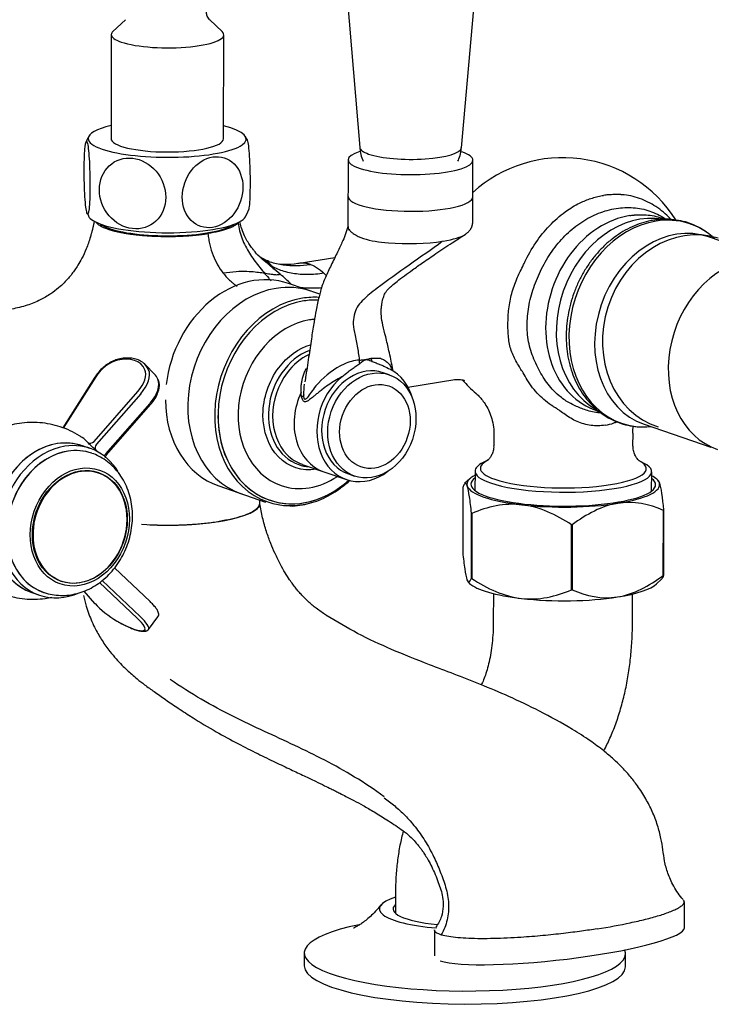
# Model space of a CAD drawing. Units: millimetres. Extents: x 1345 to 1555, y 375 to 683.
# Drawn here: x 1426 to 1471, y 461 to 526 of the extents above; entities that cross this region are included whole.
import ezdxf

# ---------------------------------------------------------------- set-up
doc = ezdxf.new("R2010")
doc.units = ezdxf.units.MM
doc.layers.add('2细线层', color=3, linetype='Continuous')

msp = doc.modelspace()

# ---------------------------------------------------------------- linework, layer by layer
at = {"layer": '2细线层'}
for p, q in [((1446.195, 540.309), (1448.135, 517.151)), ((1454.783, 517.132), (1456.853, 540.279)), ((1432.81, 525.502), (1432.002, 524.745)), ((1439.135, 524.725), (1438.332, 525.487)), ((1431.893, 524.537), (1431.874, 517.732)), ((1439.224, 517.712), (1439.243, 524.516)), ((1447.379, 516.346), (1447.367, 511.992)), ((1455.523, 512.263), (1455.534, 516.323)), ((1468.131, 512.459), (1467.935, 512.526)), ((1475.312, 509.803), (1470.938, 511.308)), ((1446.501, 509.947), (1444.182, 509.579)), ((1445.517, 507.561), (1443.475, 508.264)), ((1434.709, 502.346), (1434.099, 502.971)), ((1430.824, 502.149), (1428.721, 498.829)), ((1430.871, 502.16), (1428.753, 498.816)), ((1450.066, 502.294), (1449.67, 502.431)), ((1451.316, 501.436), (1451.22, 501.421)), ((1451.286, 501.492), (1454.352, 501.978)), ((1430.771, 497.94), (1433.63, 501.21)), ((1433.817, 501.054), (1430.928, 497.75)), ((1431.538, 497.125), (1434.427, 500.429)), ((1431.586, 497.064), (1434.474, 500.366)), ((1463.608, 499.95), (1463.801, 499.884)), ((1466.724, 499.063), (1471.098, 497.557)), ((1456.905, 498.387), (1456.902, 497.659)), ((1466.002, 497.633), (1466.005, 498.484)), ((1430.493, 497.488), (1429.998, 497.658)), ((1430.6, 497.174), (1430.6, 497.174)), ((1444.378, 496.442), (1447.267, 495.447)), ((1456.522, 496.719), (1456.203, 496.558)), ((1466.695, 496.528), (1466.378, 496.691)), ((1447.392, 495.812), (1447.788, 495.675)), ((1455.673, 495.993), (1455.669, 494.729)), ((1467.219, 494.697), (1467.223, 495.96)), ((1438.92, 495.026), (1441.98, 493.973)), ((1454.879, 494.937), (1454.867, 490.684)), ((1455.333, 495.5), (1454.994, 495.183)), ((1467.649, 495.381), (1467.56, 495.465)), ((1441.606, 493.888), (1441.607, 494.101)), ((1455.433, 488.993), (1455.445, 493.246)), ((1455.469, 493.237), (1455.457, 488.985)), ((1467.976, 489.182), (1467.988, 493.435)), ((1468.006, 493.444), (1467.994, 489.191)), ((1461.978, 488.237), (1461.991, 492.49)), ((1462.032, 492.491), (1462.02, 488.238)), ((1434.425, 487.467), (1432.103, 489.666)), ((1433.588, 486.385), (1431.128, 488.715)), ((1431.296, 488.849), (1433.776, 486.501)), ((1455.227, 488.745), (1455.313, 488.663)), ((1467.541, 488.628), (1467.875, 488.941)), ((1426.695, 488.061), (1427.19, 487.89)), ((1427.468, 488.072), (1427.468, 488.072)), ((1430.095, 488.148), (1430.8, 487.355)), ((1430.103, 488.151), (1430.829, 487.334)), ((1456.875, 487.993), (1456.87, 486.173)), ((1465.97, 486.147), (1465.975, 487.967)), ((1434.326, 485.653), (1434.94, 486.472)), ((1450.471, 468.446), (1450.467, 467.098)), ((1469.365, 466.151), (1469.37, 467.852)), ((1453.024, 466.017), (1453.019, 464.316)), ((1444.51, 464.506), (1444.507, 463.656)), ((1465.507, 463.596), (1465.51, 464.447))]:
    msp.add_line(p, q, dxfattribs=at)
for centre, radius, start, end in [((1461.412, 507.738), 8.75, 32.4327, 132.25201), ((1461.412, 507.738), 8.75, 221.45307, 229.5074), ((1428.31, 492.872), 4.614, 330.21096, 351.80856)]:
    msp.add_arc(centre, radius, start, end, dxfattribs=at)
for centre, major_axis, ratio, start_param, end_param in [((1435.568, 524.527), (-3.675, 0.01), 0.234612, 6.0394, 6.283185), ((1435.568, 524.527), (-3.675, 0.01), 0.234612, 0, 0.602677), ((1435.568, 524.527), (-3.675, 0.01), 0.234612, 0.602677, 3.385441), ((1435.549, 517.722), (-5.167, 0.015), 0.234612, 5.503562, 6.283185), ((1435.549, 517.722), (-5.167, 0.015), 0.234612, 0.602677, 3.921083), ((1435.549, 517.722), (-5.167, 0.015), 0.234612, 0, 0.602677), ((1435.549, 517.722), (3.675, -0.01), 0.234612, 3.141673, 6.283185), ((1451.457, 516.334), (4.077, -0.012), 0.234612, 2.519834, 6.283185), ((1451.459, 517.158), (-3.325, 0.009), 0.234612, 0.020304, 0.602677), ((1451.459, 517.158), (-3.325, 0.009), 0.234612, 0.602677, 3.121351), ((1451.457, 516.334), (4.077, -0.012), 0.234612, 0, 0.602677), ((1451.45, 513.937), (4.077, -0.012), 0.234612, 3.141673, 6.283185), ((1435.535, 512.789), (-5.167, 0.015), 0.234612, 0.12329, 0.602677), ((1435.535, 512.789), (-5.167, 0.015), 0.234612, 0.602677, 3.017973), ((1466.466, 505.999), (2.164, 6.288), 0.800827, 0.134409, 2.995811), ((1467.491, 505.646), (-2.241, -6.512), 0.800827, 3.544117, 6.283185), ((1467.491, 505.646), (-2.241, -6.512), 0.800827, 2.793963, 3.544117), ((1435.534, 512.448), (4.725, -0.013), 0.234612, 3.307978, 3.745218), ((1435.534, 512.448), (-4.55, 0.013), 0.234612, 0.299415, 0.602677), ((1435.534, 512.448), (-4.55, 0.013), 0.234612, 0.602677, 2.842142), ((1468.831, 505.185), (2.107, 6.123), 0.800827, 0, 3.141494), ((1469.611, 505.053), (1.962, 6.17), 0.850281, 0, 3.141494), ((1473.642, 503.529), (-2.107, -6.123), 0.800827, 3.544117, 6.283185), ((1441.197, 501.645), (2.278, 6.619), 0.800827, 0, 1.837735), ((1442.661, 501.141), (-2.278, -6.619), 0.800827, 3.544117, 6.283185), ((1442.661, 501.141), (-2.278, -6.619), 0.800827, 3.141502, 3.544117), ((1444.377, 500.551), (-2.26, -6.566), 0.800827, 3.544117, 6.283185), ((1444.377, 500.551), (-2.26, -6.566), 0.800827, 3.356701, 3.544117), ((1444.464, 500.521), (-2.21, -6.42), 0.800827, 3.375354, 3.544117), ((1444.464, 500.521), (-2.21, -6.42), 0.800827, 3.544117, 6.283185), ((1444.838, 500.392), (-1.837, -5.337), 0.800827, 3.544117, 6.283185), ((1444.838, 500.392), (-1.837, -5.337), 0.800827, 3.475591, 3.544117), ((1431.368, 500.508), (-2.504, -2.445), 0.555532, 2.94217, 3.885894), ((1445.444, 500.183), (-1.295, -3.762), 0.800827, 3.73006, 6.283185), ((1431.875, 502.016), (-1.127, -1.1), 0.555532, 3.885894, 5.115728), ((1431.47, 500.404), (2.63, 2.567), 0.555532, 6.083763, 6.361262), ((1448.531, 499.121), (1.139, 3.31), 0.800827, 0, 3.141494), ((1448.531, 499.121), (1.264, 3.674), 0.800827, 5.409993, 6.171991), ((1430.972, 502.056), (-0.148, 0.094), 0.326355, 5.654959, 6.283209), ((1432.866, 501.675), (-1.127, -1.1), 0.555532, 1.712336, 2.94217), ((1432.968, 501.57), (1.252, 1.222), 0.555532, 4.853929, 6.083763), ((1432.08, 499.779), (-2.63, -2.567), 0.555532, 2.94217, 3.141606), ((1448.531, 499.121), (1.264, 3.674), 0.800827, 0.916262, 4.014761), ((1433.578, 500.946), (-1.252, -1.222), 0.555532, 1.712336, 2.94217), ((1434.803, 501.9), (0.159, 0.072), 0.815016, 6.28256, 6.571439), ((1447.044, 499.633), (-1.264, -3.674), 0.800827, 4.575102, 6.283177), ((1441.197, 501.645), (2.278, 6.619), 0.800827, 1.983629, 3.141502), ((1444.464, 500.521), (2.21, 6.42), 0.800827, 1.97332, 4.104155), ((1467.491, 505.646), (-2.241, -6.512), 0.800827, 0, 0.347644), ((1428.346, 492.86), (1.651, 4.799), 0.800827, 0, 3.141494), ((1428.346, 492.86), (-1.651, -4.799), 0.800827, 3.544117, 6.283185), ((1428.842, 492.689), (-1.651, -4.799), 0.800827, 3.544117, 6.283185), ((1429.034, 492.623), (1.566, 4.551), 0.800827, 0, 3.135604), ((1428.346, 492.86), (-1.651, -4.799), 0.800827, 3.141502, 3.544117), ((1428.842, 492.689), (-1.651, -4.799), 0.800827, 2.568554, 3.544117), ((1430.568, 498.148), (-0.264, -0.229), 0.831046, 0.221659, 1.619942), ((1431.098, 497.647), (-0.223, -0.27), 0.563755, 4.794188, 6.107924), ((1429.034, 492.623), (-1.566, -4.551), 0.800827, 3.544117, 6.283185), ((1429.034, 492.623), (-1.566, -4.551), 0.800827, 3.134237, 3.544117), ((1431.708, 497.022), (-0.275, -0.217), 0.542917, 4.911589, 5.471528), ((1429.847, 492.343), (1.214, 3.528), 0.800827, 0, 3.544117), ((1445.444, 500.183), (-1.295, -3.762), 0.800827, 0, 0.217563), ((1461.448, 495.977), (-5.775, 0.016), 0.234612, 5.851886, 6.283185), ((1461.448, 496.173), (-5.425, 0.015), 0.234612, 5.851886, 6.283185), ((1461.448, 495.977), (-5.775, 0.016), 0.234612, 0.602677, 3.572955), ((1461.448, 496.173), (-5.425, 0.015), 0.234612, 0.602677, 3.557149), ((1429.847, 492.343), (1.214, 3.528), 0.800827, 4.946249, 6.283185), ((1444.838, 500.392), (-1.837, -5.337), 0.800827, 0, 0.81152), ((1461.445, 495.126), (-6.3, 0.018), 0.234612, 5.872044, 6.362264), ((1461.448, 495.977), (-5.775, 0.016), 0.234612, 0, 0.602677), ((1461.448, 496.173), (-5.425, 0.015), 0.234612, 0, 0.602677), ((1461.445, 495.126), (-6.3, 0.018), 0.234612, 3.220671, 3.552731), ((1444.464, 500.521), (-2.21, -6.42), 0.800827, 0, 0.962513), ((1461.445, 495.126), (6.037, -0.017), 0.234612, 2.845676, 6.283185), ((1461.445, 495.126), (-6.3, 0.018), 0.234612, 0.079078, 1.126276), ((1461.445, 495.126), (-6.3, 0.018), 0.234612, 2.173474, 3.220671), ((1461.445, 495.126), (6.037, -0.017), 0.234612, 0, 0.295881), ((1435.481, 493.906), (-6.125, 0.017), 0.234612, 1.304234, 3.141673), ((1444.377, 500.551), (-2.26, -6.566), 0.800827, 0, 0.511105), ((1461.445, 495.126), (-6.3, 0.018), 0.234612, 1.126276, 2.173474), ((1461.443, 494.19), (7.262, -0.021), 0.234612, 3.741374, 3.747166), ((1461.443, 494.19), (7.262, -0.021), 0.234612, 5.835769, 5.841561), ((1461.443, 494.19), (7.262, -0.021), 0.234612, 4.788571, 4.794364), ((1429.847, 492.343), (1.214, 3.528), 0.800827, 3.544117, 4.478642), ((1461.431, 489.938), (-7.262, 0.021), 0.234612, 2.694176, 2.699968), ((1461.428, 489.002), (6.3, -0.018), 0.234612, 3.385359, 4.267869), ((1461.431, 489.938), (-7.262, 0.021), 0.234612, 0.599781, 0.605573), ((1461.428, 489.002), (6.3, -0.018), 0.234612, 5.315066, 6.039416), ((1428.842, 492.689), (-1.651, -4.799), 0.800827, 0, 0.63186), ((1461.431, 489.938), (-7.262, 0.021), 0.234612, 1.646979, 1.652771), ((1430.931, 487.471), (0.131, 0.116), 0.655308, 3.141572, 3.442307), ((1431.832, 486.908), (1.26, -0.945), 0.22374, 3.975006, 5.20484), ((1461.428, 489.002), (6.3, -0.018), 0.234612, 4.267869, 5.315066), ((1431.332, 487.757), (2.8, -2.1), 0.22374, 5.20484, 6.148563), ((1432.823, 486.567), (1.26, -0.945), 0.22374, 6.148563, 7.378398), ((1432.926, 486.703), (-1.4, 1.05), 0.22374, 3.146037, 4.236805), ((1434.146, 485.729), (-0.065, 0.162), 0.96583, 2.099864, 3.142823), ((1455.018, 467.369), (5.6, -0.016), 0.234612, 2.519245, 4.371803), ((1455.018, 467.369), (4.707, -0.013), 0.234612, 2.882197, 4.318887), ((1455.01, 464.477), (10.5, -0.03), 0.234612, 2.290989, 6.283185), ((1461.192, 465.233), (8.172, 0.938), 0.143356, 3.433126, 6.266352), ((1455.01, 464.477), (10.5, -0.03), 0.234612, 0, 0.102673), ((1455.007, 463.626), (10.5, -0.03), 0.234612, 3.141673, 6.283185)]:
    msp.add_ellipse(centre, major_axis=major_axis, ratio=ratio, start_param=start_param, end_param=end_param, dxfattribs=at)
for centre, major_axis in [((1448.927, 498.985), (-1.139, -3.31)), ((1449.126, 498.916), (0.911, 2.648)), ((1429.833, 492.348), (-1.281, -3.723)), ((1429.833, 492.348), (-1.224, -3.558))]:
    msp.add_ellipse(centre, major_axis=major_axis, ratio=0.800827, dxfattribs=at)
for points, degree, knots in [([(1438.319, 525.502), (1438.307, 525.512), (1438.272, 525.549), (1438.181, 525.683), (1438.106, 525.912), (1438.107, 526.181), (1438.181, 526.407), (1438.276, 526.547), (1438.317, 526.592), (1438.334, 526.604)], 3, [0, 0, 0, 0, 0.079354, 0.224463, 0.400669, 0.579626, 0.745509, 0.893124, 1, 1, 1, 1]), ([(1430.12, 515.736), (1430.118, 515.123), (1430.137, 514.462), (1430.204, 513.408), (1430.253, 513.018), (1430.35, 512.726), (1430.4, 512.82), (1430.473, 513.463), (1430.495, 514.003), (1430.498, 515.214), (1430.479, 515.881), (1430.412, 516.936), (1430.364, 517.326), (1430.265, 517.622), (1430.216, 517.523), (1430.144, 516.886), (1430.121, 516.349), (1430.12, 515.736)], 3, [0, 0, 0, 0, 0.125, 0.125, 0.25, 0.25, 0.375, 0.375, 0.5, 0.5, 0.625, 0.625, 0.75, 0.75, 0.875, 0.875, 1, 1, 1, 1]), ([(1440.768, 517.674), (1440.773, 517.665), (1440.778, 517.653), (1440.832, 517.492), (1440.879, 517.104), (1440.947, 516.049), (1440.966, 515.388), (1440.964, 514.775)], 3, [0, 0, 0, 0, 0.044335, 0.044335, 0.522168, 0.522168, 1, 1, 1, 1]), ([(1448.143, 517.147), (1448.149, 517.033), (1448.18, 516.772), (1448.27, 516.475), (1448.344, 516.294), (1448.362, 516.253)], 3, [0, 0, 0, 0, 0.368253, 0.853258, 1, 1, 1, 1]), ([(1454.557, 516.251), (1454.581, 516.305), (1454.659, 516.498), (1454.743, 516.792), (1454.77, 517.035), (1454.774, 517.13)], 3, [0, 0, 0, 0, 0.192764, 0.687973, 1, 1, 1, 1]), ([(1435.453, 513.901), (1435.454, 514.514), (1435.216, 515.14), (1434.414, 516.078), (1433.851, 516.386), (1432.726, 516.516), (1432.165, 516.341), (1431.349, 515.579), (1431.112, 515.005), (1431.108, 513.794), (1431.345, 513.162), (1432.147, 512.223), (1432.704, 511.914), (1433.842, 511.783), (1434.401, 511.962), (1435.209, 512.716), (1435.451, 513.288), (1435.453, 513.901)], 3, [0, 0, 0, 0, 0.125, 0.125, 0.25, 0.25, 0.375, 0.375, 0.5, 0.5, 0.625, 0.625, 0.75, 0.75, 0.875, 0.875, 1, 1, 1, 1]), ([(1438.509, 511.931), (1439.028, 512.013), (1439.538, 512.338), (1440.276, 513.301), (1440.496, 513.94), (1440.5, 515.15), (1440.288, 515.717), (1439.547, 516.456), (1439.036, 516.615), (1438.009, 516.452), (1437.493, 516.127), (1436.756, 515.167), (1436.535, 514.532), (1436.53, 513.31), (1436.746, 512.743), (1437.478, 512.012), (1437.989, 511.848), (1438.509, 511.931)], 3, [0, 0, 0, 0, 0.125, 0.125, 0.25, 0.25, 0.375, 0.375, 0.5, 0.5, 0.625, 0.625, 0.75, 0.75, 0.875, 0.875, 1, 1, 1, 1]), ([(1440.964, 514.775), (1440.963, 514.161), (1440.94, 513.625), (1440.887, 513.154), (1440.866, 513.053), (1440.844, 513.004)], 3, [0, 0, 0, 0, 0.676486, 0.676486, 1, 1, 1, 1]), ([(1458.848, 509.497), (1458.898, 509.602), (1459.162, 510.151), (1459.964, 511.515), (1461.252, 512.81), (1462.541, 513.563), (1463.225, 513.819), (1463.71, 513.954), (1463.953, 514), (1464.075, 514.024)], 3, [0, 0, 0, 0, 0.044845, 0.236185, 0.616975, 0.770117, 0.884971, 0.942475, 1, 1, 1, 1]), ([(1468.489, 512.443), (1468.47, 512.464), (1468.17, 512.786), (1467.525, 513.328), (1466.45, 513.862), (1465.664, 514.043), (1465.254, 514.067), (1465.239, 514.068), (1465.223, 514.069), (1465.186, 514.071), (1465.102, 514.074), (1464.927, 514.076), (1464.727, 514.073), (1464.558, 514.067), (1464.483, 514.064), (1464.451, 514.062), (1464.42, 514.06), (1464.295, 514.052), (1464.175, 514.04), (1464.075, 514.024)], 3, [0, 0, 0, 0, 0.017081, 0.262811, 0.50854, 0.75427, 0.76003, 0.761949, 0.763869, 0.769628, 0.784986, 0.815703, 0.877135, 0.907851, 0.91937, 0.923209, 0.927049, 0.938568, 1, 1, 1, 1]), ([(1463.926, 499.794), (1463.924, 499.794), (1463.62, 499.816), (1463.047, 499.922), (1462.351, 500.205), (1461.867, 500.431), (1461.475, 500.687), (1461.109, 500.967), (1460.601, 501.454), (1460.034, 502.235), (1459.496, 503.305), (1459.129, 504.427), (1459.054, 505.646), (1459.175, 506.915), (1459.539, 508.169), (1460.082, 509.387), (1460.779, 510.53), (1461.645, 511.519), (1462.642, 512.322), (1463.745, 512.9), (1464.508, 513.106), (1464.901, 513.166)], 3, [0, 0, 0, 0, 0.000361, 0.05335, 0.099991, 0.136598, 0.160063, 0.183434, 0.219955, 0.284525, 0.34949, 0.413421, 0.475648, 0.53666, 0.600231, 0.665933, 0.731404, 0.797501, 0.864301, 0.931799, 1, 1, 1, 1]), ([(1464.901, 513.166), (1465.282, 513.228), (1466.024, 513.262), (1467.106, 513.043), (1467.796, 512.705), (1468.131, 512.482), (1468.162, 512.46)], 3, [0, 0, 0, 0, 0.325829, 0.648219, 0.967304, 1, 1, 1, 1]), ([(1441.37, 510.211), (1441.368, 510.217), (1441.344, 510.254), (1441.254, 510.377), (1441.109, 510.555), (1440.93, 510.795), (1440.733, 511.104), (1440.538, 511.49), (1440.388, 511.909), (1440.314, 512.191), (1440.287, 512.316)], 3, [0, 0, 0, 0, 0.151483, 0.29236, 0.42201, 0.542021, 0.657134, 0.7743, 0.901753, 1, 1, 1, 1]), ([(1465.79, 512.702), (1464.355, 512.475), (1462.927, 511.552), (1460.891, 508.837), (1460.295, 507.062), (1460.286, 503.677), (1460.872, 502.089), (1462.376, 500.548), (1462.967, 500.177), (1463.61, 499.956)], 3, [0, 0, 0, 0, 0.286738, 0.286738, 0.573475, 0.573475, 0.860213, 0.860213, 1, 1, 1, 1]), ([(1467.357, 512.401), (1467.242, 512.383), (1466.92, 512.321), (1466.393, 512.167), (1465.784, 511.91), (1465.194, 511.58), (1464.63, 511.181), (1464.098, 510.717), (1463.605, 510.193), (1463.156, 509.617), (1462.757, 508.994), (1462.413, 508.332), (1462.126, 507.639), (1461.902, 506.923), (1461.742, 506.192), (1461.648, 505.455), (1461.622, 504.72), (1461.664, 503.995), (1461.774, 503.29), (1461.951, 502.613), (1462.193, 501.971), (1462.496, 501.373), (1462.858, 500.826), (1463.274, 500.336), (1463.739, 499.91), (1464.247, 499.553), (1464.791, 499.269), (1465.365, 499.057), (1465.962, 498.933), (1466.379, 498.879), (1466.595, 498.889), (1466.604, 498.889)], 3, [0, 0, 0, 0, 0.019685, 0.055687, 0.091763, 0.127939, 0.164196, 0.200517, 0.236883, 0.273278, 0.309693, 0.34612, 0.382556, 0.419, 0.455452, 0.491913, 0.528383, 0.564858, 0.601332, 0.637794, 0.67423, 0.710617, 0.746933, 0.783153, 0.819257, 0.855241, 0.891114, 0.926906, 0.962659, 0.998408, 1, 1, 1, 1]), ([(1465.79, 512.702), (1465.88, 512.717), (1465.986, 512.73), (1466.098, 512.741), (1466.126, 512.743), (1466.154, 512.746), (1466.221, 512.751), (1466.372, 512.759), (1466.55, 512.762), (1466.705, 512.757), (1466.779, 512.753), (1466.812, 512.751), (1466.826, 512.75), (1466.84, 512.749), (1467.202, 512.722), (1467.572, 512.649), (1467.919, 512.532), (1467.935, 512.526)], 3, [0, 0, 0, 0, 0.121951, 0.144817, 0.152439, 0.160061, 0.182927, 0.243902, 0.365854, 0.426829, 0.457317, 0.46875, 0.472561, 0.476372, 0.487805, 0.97561, 1, 1, 1, 1]), ([(1470.78, 511.631), (1470.703, 511.69), (1470.456, 511.863), (1470.004, 512.088), (1469.431, 512.297), (1468.833, 512.426), (1468.219, 512.476), (1467.724, 512.453), (1467.437, 512.414), (1467.357, 512.401)], 3, [0, 0, 0, 0, 0.080005, 0.251169, 0.421948, 0.59255, 0.763141, 0.933939, 1, 1, 1, 1]), ([(1431.642, 511.83), (1432.175, 511.647), (1432.963, 511.525), (1433.751, 511.403), (1434.675, 511.361), (1435.599, 511.318), (1436.517, 511.361), (1437.435, 511.405), (1438.21, 511.528)], 2, [0, 0, 0, 0.25, 0.25, 0.5, 0.5, 0.75, 0.75, 1, 1, 1]), ([(1440.194, 512.253), (1440.19, 512.246), (1440.131, 512.169), (1439.993, 512.058), (1439.736, 511.926), (1439.502, 511.833), (1439.23, 511.745), (1438.923, 511.664), (1438.583, 511.591), (1438.337, 511.548), (1438.21, 511.528)], 3, [0, 0, 0, 0, 0.022692, 0.267019, 0.389182, 0.511346, 0.633509, 0.755673, 0.877836, 1, 1, 1, 1]), ([(1440.179, 512.233), (1440.23, 511.871), (1440.401, 511.183), (1440.9, 510.23), (1441.521, 509.389), (1442.016, 508.809), (1442.281, 508.499), (1442.331, 508.441)], 3, [0, 0, 0, 0, 0.240404, 0.476373, 0.711117, 0.945541, 1, 1, 1, 1]), ([(1447.352, 511.97), (1447.31, 511.798), (1447.207, 511.462), (1447, 510.993), (1446.811, 510.585), (1446.627, 510.203), (1446.426, 509.794), (1446.22, 509.376), (1446.024, 508.97), (1445.851, 508.583), (1445.693, 508.183), (1445.571, 507.789), (1445.469, 507.376), (1445.377, 506.964), (1445.269, 506.426), (1445.135, 505.704), (1444.982, 504.721), (1444.813, 503.545), (1444.664, 502.566), (1444.573, 501.978), (1444.552, 501.843)], 3, [0, 0, 0, 0, 0.080699, 0.153861, 0.202519, 0.254139, 0.308856, 0.36304, 0.412951, 0.457192, 0.495923, 0.538655, 0.570728, 0.60543, 0.643791, 0.70316, 0.777599, 0.86656, 0.969319, 1, 1, 1, 1]), ([(1447.358, 511.96), (1447.353, 511.934), (1447.355, 511.908), (1447.371, 511.865), (1447.381, 511.848), (1447.399, 511.822), (1447.406, 511.814), (1447.421, 511.794), (1447.431, 511.789), (1447.438, 511.754)], 3, [0, 0, 0, 0, 0.433145, 0.433145, 0.716572, 0.716572, 0.858286, 0.858286, 1, 1, 1, 1]), ([(1447.45, 511.812), (1447.468, 511.7), (1447.522, 511.686), (1447.628, 511.591), (1447.694, 511.542), (1447.925, 511.397), (1448.138, 511.288), (1448.846, 511.051), (1449.41, 510.97), (1451.203, 510.826), (1452.514, 510.87), (1453.555, 511.022)], 3, [0, 0, 0, 0, 0.056168, 0.056168, 0.11909, 0.11909, 0.244935, 0.244935, 0.496623, 0.496623, 1, 1, 1, 1]), ([(1430.525, 511.303), (1430.447, 511.036), (1430.28, 510.56), (1429.994, 509.945), (1429.735, 509.489), (1429.513, 509.151), (1429.307, 508.87), (1429.074, 508.587), (1428.789, 508.283), (1428.411, 507.936), (1427.896, 507.548), (1427.215, 507.153), (1426.364, 506.805), (1425.726, 506.65), (1425.382, 506.595)], 3, [0, 0, 0, 0, 0.093599, 0.172388, 0.23433, 0.279318, 0.323024, 0.373158, 0.429774, 0.501937, 0.596006, 0.711681, 0.848858, 1, 1, 1, 1]), ([(1438.21, 511.528), (1438.222, 511.404), (1438.254, 511.157), (1438.351, 510.67), (1438.535, 510.086), (1438.834, 509.467), (1439.187, 508.942), (1439.475, 508.619), (1439.658, 508.447), (1439.717, 508.394), (1439.75, 508.365), (1439.776, 508.343), (1439.801, 508.322), (1439.835, 508.294), (1439.894, 508.246), (1439.989, 508.174), (1440.067, 508.119), (1440.111, 508.089)], 3, [0, 0, 0, 0, 0.079141, 0.158281, 0.316562, 0.474843, 0.633124, 0.791405, 0.830976, 0.850761, 0.860653, 0.870546, 0.880438, 0.890331, 0.910116, 0.949686, 1, 1, 1, 1]), ([(1453.555, 511.022), (1452.09, 509.952), (1450.606, 508.961), (1449.098, 507.82), (1448.93, 507.689), (1448.619, 507.432), (1448.516, 507.337), (1448.271, 507.098), (1448.134, 506.964), (1447.931, 506.681), (1447.865, 506.52), (1447.758, 506.15), (1447.717, 505.954), (1447.701, 505.546), (1447.73, 505.332), (1447.841, 504.797), (1447.916, 504.478), (1448.025, 503.876), (1448.063, 503.616), (1448.107, 503.255)], 3, [0, 0, 0, 0, 0.5, 0.5, 0.5625, 0.5625, 0.625, 0.625, 0.6875, 0.6875, 0.75, 0.75, 0.8125, 0.8125, 0.875, 0.875, 0.9375, 0.9375, 1, 1, 1, 1]), ([(1450.32, 502.541), (1450.306, 502.618), (1450.223, 503.06), (1450.06, 503.809), (1449.848, 504.734), (1449.65, 505.494), (1449.535, 506.106), (1449.533, 506.54), (1449.567, 506.845), (1449.621, 507.138), (1449.708, 507.448), (1449.814, 507.674), (1449.933, 507.827), (1450.068, 507.971), (1450.28, 508.172), (1450.614, 508.436), (1451.061, 508.776), (1451.626, 509.185), (1452.313, 509.669), (1453.173, 510.256), (1454.094, 510.869), (1454.743, 511.284), (1455.035, 511.468)], 3, [0, 0, 0, 0, 0.014805, 0.085192, 0.145137, 0.195156, 0.235326, 0.266599, 0.284787, 0.301407, 0.335436, 0.370177, 0.398538, 0.42034, 0.449458, 0.492039, 0.551867, 0.614997, 0.694074, 0.791028, 0.907206, 1, 1, 1, 1]), ([(1443.657, 508.213), (1443.426, 508.443), (1442.842, 508.97), (1442.034, 509.611), (1441.507, 510.08), (1441.332, 510.247)], 3, [0, 0, 0, 0, 0.316974, 0.765066, 1, 1, 1, 1]), ([(1442.193, 509.708), (1442.09, 509.743), (1441.91, 509.819), (1441.7, 509.941), (1441.536, 510.065), (1441.437, 510.143), (1441.36, 510.223), (1441.336, 510.248)], 3, [0, 0, 0, 0, 0.321384, 0.590245, 0.797115, 0.941746, 1, 1, 1, 1]), ([(1442.51, 509.199), (1442.453, 509.3), (1442.292, 509.53), (1442.047, 509.738), (1441.86, 509.851), (1441.818, 509.874)], 3, [0, 0, 0, 0, 0.346937, 0.857685, 1, 1, 1, 1]), ([(1445.797, 508.929), (1445.427, 508.872), (1444.723, 508.816), (1443.755, 508.892), (1442.892, 509.117), (1442.374, 509.388), (1442.137, 509.543)], 3, [0, 0, 0, 0, 0.261051, 0.515942, 0.768807, 1, 1, 1, 1]), ([(1442.139, 509.726), (1442.181, 509.711), (1442.499, 509.602), (1443.403, 509.397), (1444.305, 509.413), (1444.907, 509.508)], 3, [0, 0, 0, 0, 0.047921, 0.365281, 1, 1, 1, 1]), ([(1444.081, 509.559), (1443.774, 509.515), (1443.373, 509.487), (1442.999, 509.511), (1442.894, 509.523)], 3, [0, 0, 0, 0, 0.70707, 1, 1, 1, 1]), ([(1444.907, 509.508), (1444.865, 509.523), (1444.815, 509.538), (1444.763, 509.551), (1444.75, 509.554), (1444.737, 509.557), (1444.706, 509.564), (1444.661, 509.573), (1444.621, 509.579), (1444.6, 509.582), (1444.594, 509.583), (1444.587, 509.584), (1444.567, 509.586), (1444.526, 509.591), (1444.48, 509.594), (1444.445, 509.595), (1444.43, 509.596), (1444.423, 509.596), (1444.417, 509.596), (1444.33, 509.597), (1444.22, 509.588), (1444.116, 509.567), (1444.093, 509.562)], 3, [0, 0, 0, 0, 0.151607, 0.180033, 0.189509, 0.198984, 0.227411, 0.303214, 0.360067, 0.37428, 0.379018, 0.383755, 0.397968, 0.454821, 0.530625, 0.568526, 0.582739, 0.587477, 0.592215, 0.606428, 0.909642, 1, 1, 1, 1]), ([(1458.815, 502.431), (1458.753, 502.529), (1458.611, 502.757), (1458.317, 503.229), (1458.013, 503.863), (1457.835, 504.728), (1457.814, 505.704), (1457.876, 506.735), (1458.085, 507.741), (1458.366, 508.497), (1458.645, 509.074), (1458.777, 509.346), (1458.849, 509.496)], 3, [0, 0, 0, 0, 0.049022, 0.113467, 0.242221, 0.367572, 0.499453, 0.630462, 0.756803, 0.885613, 0.937077, 1, 1, 1, 1]), ([(1439.192, 508.958), (1439.499, 509.001), (1440.057, 509.062), (1440.759, 509.071), (1441.309, 509.028), (1441.743, 508.971), (1442.12, 508.91), (1442.437, 508.86), (1442.682, 508.827), (1442.855, 508.852), (1442.936, 508.873)], 3, [0, 0, 0, 0, 0.128455, 0.250966, 0.36764, 0.480108, 0.590177, 0.732054, 0.870397, 1, 1, 1, 1]), ([(1445.63, 507.973), (1445.458, 507.963), (1445.082, 507.948), (1444.645, 507.955), (1444.38, 507.971), (1444.293, 507.977), (1444.291, 507.978)], 3, [0, 0, 0, 0, 0.340935, 0.777584, 0.995909, 1, 1, 1, 1]), ([(1441.809, 499.68), (1441.812, 500.758), (1442.191, 501.888), (1443.393, 503.492), (1444.138, 504.028), (1444.913, 504.259)], 3, [0, 0, 0, 0, 0.539266, 0.539266, 1, 1, 1, 1]), ([(1432.352, 503.315), (1432.298, 503.303), (1432.142, 503.258), (1431.877, 503.141), (1431.569, 502.948), (1431.28, 502.708), (1431.025, 502.437), (1430.886, 502.246), (1430.824, 502.149)], 3, [0, 0, 0, 0, 0.097322, 0.280551, 0.463254, 0.645375, 0.82734, 1, 1, 1, 1]), ([(1433.961, 503.081), (1433.912, 503.124), (1433.774, 503.226), (1433.502, 503.333), (1433.153, 503.396), (1432.766, 503.393), (1432.493, 503.348), (1432.352, 503.315)], 3, [0, 0, 0, 0, 0.129628, 0.343125, 0.55956, 0.780048, 1, 1, 1, 1]), ([(1444.819, 503.626), (1444.282, 503.368), (1443.781, 502.953), (1442.791, 501.634), (1442.443, 500.596), (1442.44, 499.608)], 3, [0, 0, 0, 0, 0.399128, 0.399128, 1, 1, 1, 1]), ([(1448.107, 503.255), (1448.207, 503.263), (1448.409, 503.28), (1448.677, 503.323), (1448.818, 503.36), (1448.889, 503.378)], 3, [0, 0, 0, 0, 0.332229, 0.667771, 1, 1, 1, 1]), ([(1449.497, 503.373), (1449.584, 503.337), (1449.76, 503.265), (1449.982, 503.084), (1450.162, 502.854), (1450.249, 502.672), (1450.284, 502.575)], 3, [0, 0, 0, 0, 0.246549, 0.49635, 0.753596, 1, 1, 1, 1]), ([(1446.967, 502.161), (1446.809, 502.075), (1446.498, 501.906), (1446.065, 501.619), (1445.708, 501.356), (1445.428, 501.134), (1445.224, 500.966), (1445.057, 500.828), (1444.92, 500.718), (1444.807, 500.635), (1444.711, 500.576), (1444.63, 500.54), (1444.558, 500.526), (1444.492, 500.544), (1444.433, 500.597), (1444.384, 500.682), (1444.347, 500.795), (1444.321, 500.93), (1444.302, 501.084), (1444.293, 501.262), (1444.297, 501.464), (1444.319, 501.689), (1444.38, 502.036), (1444.491, 502.396), (1444.613, 502.652), (1444.66, 502.739)], 3, [0, 0, 0, 0, 0.086384, 0.170328, 0.252577, 0.306252, 0.352077, 0.390583, 0.422239, 0.449164, 0.472084, 0.49144, 0.507797, 0.525784, 0.545272, 0.567548, 0.593587, 0.620528, 0.651426, 0.686559, 0.726221, 0.77073, 0.820422, 0.936656, 1, 1, 1, 1]), ([(1447.126, 502.997), (1446.464, 502.696), (1445.901, 502.257), (1445.201, 501.504), (1445.006, 501.229), (1444.739, 500.851), (1444.649, 500.71), (1444.506, 500.665), (1444.486, 500.826), (1444.478, 501.204), (1444.496, 501.448), (1444.529, 501.688)], 3, [0, 0, 0, 0, 0.422777, 0.422777, 0.634166, 0.634166, 0.73986, 0.73986, 0.845554, 0.845554, 1, 1, 1, 1]), ([(1447.378, 502.495), (1447.463, 502.562), (1447.549, 502.627), (1447.636, 502.689), (1447.718, 502.749), (1447.802, 502.806), (1447.885, 502.864), (1447.969, 502.922), (1448.053, 502.979), (1448.134, 503.041)], 3, [0, 0, 0, 0, 0.344438, 0.344438, 0.344438, 0.672215, 0.672215, 0.672215, 1, 1, 1, 1]), ([(1448.134, 503.041), (1448.206, 503.097), (1448.278, 503.152), (1448.353, 503.2), (1448.403, 503.232), (1448.456, 503.261), (1448.51, 503.276), (1448.556, 503.288), (1448.603, 503.288), (1448.648, 503.281), (1448.754, 503.264), (1448.853, 503.216), (1448.951, 503.171)], 3, [0, 0, 0, 0, 0.275933, 0.275933, 0.275933, 0.462353, 0.462353, 0.462353, 0.620496, 0.620496, 0.620496, 1, 1, 1, 1]), ([(1448.951, 503.171), (1449.036, 503.132), (1449.124, 503.1), (1449.211, 503.067), (1449.294, 503.036), (1449.377, 503.005), (1449.46, 502.972), (1449.542, 502.938), (1449.624, 502.902), (1449.704, 502.863)], 3, [0, 0, 0, 0, 0.344556, 0.344556, 0.344556, 0.67207, 0.67207, 0.67207, 1, 1, 1, 1]), ([(1460.941, 500.129), (1460.882, 500.165), (1460.491, 500.4), (1459.81, 500.952), (1459.197, 501.742), (1458.9, 502.275), (1458.814, 502.429)], 3, [0, 0, 0, 0, 0.069083, 0.45537, 0.841675, 1, 1, 1, 1]), ([(1434.474, 500.366), (1434.517, 500.416), (1434.636, 500.562), (1434.806, 500.818), (1434.951, 501.129), (1435.032, 501.435), (1435.043, 501.723), (1434.997, 501.893), (1434.963, 501.972)], 3, [0, 0, 0, 0, 0.09468, 0.274412, 0.455384, 0.637994, 0.822265, 1, 1, 1, 1]), ([(1454.329, 501.977), (1454.427, 501.993), (1454.59, 502.005), (1454.823, 501.975), (1454.952, 501.938), (1454.989, 501.92), (1454.991, 501.92), (1454.992, 501.919)], 3, [0, 0, 0, 0, 0.303885, 0.539238, 0.752546, 0.968503, 1, 1, 1, 1]), ([(1455.736, 501.081), (1455.747, 501.073), (1455.821, 501.012), (1455.989, 500.844), (1456.223, 500.563), (1456.455, 500.204), (1456.658, 499.78), (1456.816, 499.288), (1456.901, 498.815), (1456.905, 498.507), (1456.9, 498.39)], 3, [0, 0, 0, 0, 0.021472, 0.146612, 0.28018, 0.422261, 0.570893, 0.72355, 0.895533, 1, 1, 1, 1]), ([(1464.177, 498.998), (1464.025, 498.98), (1463.725, 498.945), (1463.101, 498.983), (1462.325, 499.197), (1461.67, 499.611), (1461.267, 499.903), (1461.068, 500.047), (1460.976, 500.107), (1460.942, 500.129)], 3, [0, 0, 0, 0, 0.130584, 0.256476, 0.512526, 0.768756, 0.897135, 0.961351, 1, 1, 1, 1]), ([(1445.307, 496.12), (1445.301, 496.119), (1445.294, 496.118), (1444.374, 495.972), (1443.467, 496.271), (1442.179, 497.591), (1441.806, 498.602), (1441.809, 499.68)], 3, [0, 0, 0, 0, 0.003612, 0.003612, 0.501806, 0.501806, 1, 1, 1, 1]), ([(1442.44, 499.608), (1442.438, 498.619), (1442.78, 497.691), (1443.659, 496.791), (1444.004, 496.574), (1444.38, 496.445)], 3, [0, 0, 0, 0, 0.672208, 0.672208, 1, 1, 1, 1]), ([(1429.979, 498.192), (1429.926, 498.232), (1429.682, 498.405), (1429.208, 498.648), (1428.565, 498.906), (1427.899, 499.081), (1427.226, 499.177), (1426.552, 499.193), (1425.887, 499.133), (1425.238, 498.999), (1424.613, 498.794), (1424.108, 498.564), (1423.819, 498.397), (1423.72, 498.334)], 3, [0, 0, 0, 0, 0.029859, 0.135682, 0.240434, 0.344117, 0.446759, 0.548412, 0.649149, 0.749065, 0.848277, 0.946932, 1, 1, 1, 1]), ([(1464.177, 498.998), (1464.378, 499.03), (1464.636, 499.095), (1464.877, 499.197), (1464.936, 499.224)], 3, [0, 0, 0, 0, 0.753615, 1, 1, 1, 1]), ([(1466.002, 498.482), (1466.001, 498.49), (1465.991, 498.641), (1466.005, 498.792), (1466.026, 498.935)], 3, [0, 0, 0, 0, 0.049461, 1, 1, 1, 1]), ([(1430.852, 497.403), (1430.817, 497.432), (1430.778, 497.465), (1430.739, 497.5), (1430.699, 497.534), (1430.658, 497.572), (1430.618, 497.609), (1430.578, 497.646), (1430.539, 497.683), (1430.503, 497.718), (1430.467, 497.753), (1430.434, 497.787), (1430.406, 497.816), (1430.385, 497.839), (1430.367, 497.859), (1430.352, 497.876)], 3, [0, 0, 0, 0, 0.210489, 0.210489, 0.210489, 0.421132, 0.421132, 0.421132, 0.631074, 0.631074, 0.631074, 0.842484, 0.842484, 0.842484, 1, 1, 1, 1]), ([(1456.892, 497.658), (1456.896, 497.596), (1456.895, 497.428), (1456.823, 497.172), (1456.706, 496.942), (1456.591, 496.794), (1456.506, 496.715), (1456.481, 496.697), (1456.477, 496.695)], 3, [0, 0, 0, 0, 0.109846, 0.304075, 0.483236, 0.649105, 0.808282, 1, 1, 1, 1]), ([(1466.424, 496.666), (1466.422, 496.667), (1466.413, 496.672), (1466.365, 496.711), (1466.267, 496.816), (1466.144, 496.999), (1466.042, 497.266), (1465.992, 497.501), (1466.005, 497.623), (1466.006, 497.633)], 3, [0, 0, 0, 0, 0.093406, 0.25488, 0.415692, 0.58237, 0.777825, 0.981073, 1, 1, 1, 1]), ([(1427.468, 488.075), (1427.479, 488.07), (1427.656, 487.996), (1428.025, 487.92), (1428.564, 487.859), (1429.111, 487.886), (1429.654, 487.987), (1430.186, 488.165), (1430.7, 488.417), (1431.188, 488.74), (1431.642, 489.129), (1432.054, 489.578), (1432.416, 490.08), (1432.722, 490.627), (1432.967, 491.208), (1433.145, 491.816), (1433.254, 492.44), (1433.289, 493.069), (1433.251, 493.692), (1433.137, 494.3), (1432.95, 494.88), (1432.691, 495.42), (1432.366, 495.91), (1431.981, 496.339), (1431.546, 496.701), (1431.093, 496.977), (1430.779, 497.107), (1430.629, 497.158)], 3, [0, 0, 0, 0, 0.002471, 0.042555, 0.082487, 0.122434, 0.162581, 0.203074, 0.244003, 0.285396, 0.327219, 0.369401, 0.411855, 0.454506, 0.497305, 0.540225, 0.583255, 0.626383, 0.669579, 0.71278, 0.755881, 0.798742, 0.841212, 0.883169, 0.924553, 0.965386, 1, 1, 1, 1]), ([(1431.068, 497.21), (1431.056, 497.222), (1431.043, 497.233), (1431.031, 497.245), (1430.973, 497.299), (1430.913, 497.352), (1430.852, 497.403)], 3, [0, 0, 0, 0, 0.174554, 0.174554, 0.174554, 1, 1, 1, 1]), ([(1431.502, 496.868), (1431.504, 496.893), (1431.518, 496.958), (1431.548, 497.027), (1431.583, 497.057), (1431.588, 497.061)], 3, [0, 0, 0, 0, 0.344794, 0.916167, 1, 1, 1, 1]), ([(1443.559, 493.721), (1443.574, 493.72), (1443.794, 493.709), (1444.229, 493.761), (1444.856, 493.884), (1445.477, 494.092), (1446.084, 494.373), (1446.67, 494.727), (1447.143, 495.085), (1447.417, 495.327), (1447.512, 495.416)], 3, [0, 0, 0, 0, 0.01036, 0.160527, 0.311045, 0.461981, 0.613336, 0.765065, 0.917096, 1, 1, 1, 1]), ([(1455.445, 493.246), (1455.401, 493.653), (1455.357, 494.021), (1455.264, 494.633), (1455.214, 494.879), (1455.165, 495.027)], 3, [0, 0, 0, 0, 0.5, 0.5, 1, 1, 1, 1]), ([(1441.559, 493.742), (1441.524, 493.66), (1441.39, 493.495), (1441.013, 493.262), (1440.281, 492.975), (1439.514, 492.802), (1438.935, 492.71)], 3, [0, 0, 0, 0, 0.190693, 0.39302, 0.595346, 1, 1, 1, 1]), ([(1445.913, 486.598), (1445.712, 486.722), (1445.338, 486.987), (1444.811, 487.422), (1444.42, 487.81), (1444.149, 488.112), (1443.95, 488.351), (1443.755, 488.605), (1443.521, 488.933), (1443.248, 489.361), (1442.927, 489.934), (1442.61, 490.578), (1442.299, 491.295), (1442.02, 492.079), (1441.772, 492.958), (1441.648, 493.566), (1441.597, 493.877)], 3, [0, 0, 0, 0, 0.132243, 0.239459, 0.319756, 0.361609, 0.396119, 0.433399, 0.473388, 0.530685, 0.595336, 0.673048, 0.742146, 0.820684, 0.90844, 1, 1, 1, 1]), ([(1461.991, 492.49), (1461.48, 492.823), (1460.957, 493.115), (1459.875, 493.571), (1459.303, 493.734), (1458.732, 493.799)], 3, [0, 0, 0, 0, 0.5, 0.5, 1, 1, 1, 1]), ([(1434.401, 492.494), (1434.645, 492.483), (1434.897, 492.477), (1437.112, 492.421), (1438.95, 492.712)], 2, [0, 0, 0, 0.095227, 0.095227, 1, 1, 1]), ([(1454.867, 490.684), (1454.911, 490.278), (1454.955, 489.909), (1455.048, 489.297), (1455.098, 489.051), (1455.147, 488.903)], 3, [0, 0, 0, 0, 0.5, 0.5, 1, 1, 1, 1]), ([(1430.862, 489.075), (1430.878, 489.084), (1431.042, 489.181), (1431.226, 489.303), (1431.374, 489.444), (1431.393, 489.462)], 3, [0, 0, 0, 0, 0.084731, 0.880417, 1, 1, 1, 1]), ([(1455.457, 488.985), (1455.968, 488.652), (1456.49, 488.359), (1457.573, 487.904), (1458.144, 487.741), (1458.715, 487.675)], 3, [0, 0, 0, 0, 0.5, 0.5, 1, 1, 1, 1]), ([(1424.797, 487.975), (1424.83, 487.962), (1425.079, 487.874), (1425.554, 487.744), (1426.227, 487.64), (1426.902, 487.615), (1427.495, 487.662), (1427.86, 487.726), (1428.005, 487.757)], 3, [0, 0, 0, 0, 0.032935, 0.243735, 0.452413, 0.659069, 0.863849, 1, 1, 1, 1]), ([(1430.075, 487.86), (1430.129, 487.626), (1430.232, 487.214), (1430.422, 486.648), (1430.624, 486.145), (1430.904, 485.561), (1431.292, 484.895), (1431.755, 484.256), (1432.196, 483.734), (1432.576, 483.331), (1432.918, 482.999), (1433.251, 482.698), (1433.629, 482.377), (1434.116, 481.994), (1434.734, 481.55), (1435.47, 481.036), (1436.307, 480.47), (1436.89, 480.092), (1437.193, 479.899)], 3, [0, 0, 0, 0, 0.048485, 0.08607, 0.121971, 0.160752, 0.223794, 0.291669, 0.343399, 0.390154, 0.432277, 0.469995, 0.514857, 0.578719, 0.66043, 0.758925, 0.872912, 1, 1, 1, 1]), ([(1434.939, 486.481), (1434.964, 486.517), (1435.001, 486.593), (1434.988, 486.722), (1434.935, 486.863), (1434.821, 487.041), (1434.644, 487.251), (1434.498, 487.397), (1434.425, 487.467)], 3, [0, 0, 0, 0, 0.112423, 0.23979, 0.392672, 0.603599, 0.818175, 1, 1, 1, 1]), ([(1462.044, 479.114), (1461.32, 479.542), (1459.922, 480.318), (1457.909, 481.272), (1456.039, 482.058), (1454.321, 482.726), (1452.373, 483.465), (1450.248, 484.307), (1448.034, 485.33), (1446.609, 486.158), (1445.921, 486.592)], 3, [0, 0, 0, 0, 0.118791, 0.23244, 0.341483, 0.446354, 0.547387, 0.707477, 0.857457, 1, 1, 1, 1]), ([(1432.257, 486.198), (1432.329, 486.155), (1432.538, 486.038), (1432.869, 485.868), (1433.23, 485.708), (1433.554, 485.594), (1433.839, 485.53), (1434.051, 485.521), (1434.169, 485.551), (1434.211, 485.567)], 3, [0, 0, 0, 0, 0.083629, 0.243605, 0.404322, 0.566382, 0.730964, 0.900438, 1, 1, 1, 1]), ([(1456.87, 486.173), (1456.869, 486.047), (1456.864, 485.682), (1456.832, 485.092), (1456.76, 484.429), (1456.659, 483.816), (1456.533, 483.261), (1456.39, 482.772), (1456.237, 482.357), (1456.133, 482.129), (1456.084, 482.029)], 3, [0, 0, 0, 0, 0.071339, 0.209584, 0.346534, 0.481797, 0.615147, 0.746449, 0.875701, 1, 1, 1, 1]), ([(1464.094, 477.706), (1464.237, 477.978), (1464.515, 478.556), (1464.884, 479.476), (1465.205, 480.46), (1465.471, 481.485), (1465.68, 482.543), (1465.834, 483.626), (1465.932, 484.729), (1465.965, 485.574), (1465.97, 486.048), (1465.97, 486.147)], 3, [0, 0, 0, 0, 0.113409, 0.234484, 0.356802, 0.479662, 0.60241, 0.724764, 0.846598, 0.967899, 1, 1, 1, 1]), ([(1449.724, 474.716), (1449.089, 475.178), (1447.809, 476.039), (1445.855, 477.116), (1443.886, 478.075), (1441.877, 478.997), (1439.836, 479.961), (1437.772, 481.045), (1436.415, 481.914), (1435.74, 482.379)], 3, [0, 0, 0, 0, 0.14002, 0.279965, 0.419868, 0.559819, 0.706527, 0.853321, 1, 1, 1, 1]), ([(1437.183, 479.905), (1437.703, 479.576), (1438.698, 478.976), (1440.126, 478.203), (1441.417, 477.55), (1442.57, 476.993), (1443.584, 476.512), (1444.46, 476.099), (1445.197, 475.748), (1445.782, 475.466), (1446.223, 475.249), (1446.561, 475.081), (1446.885, 474.917), (1447.276, 474.717), (1447.779, 474.453), (1448.391, 474.12), (1449.112, 473.707), (1449.943, 473.198), (1450.531, 472.803), (1450.843, 472.583)], 3, [0, 0, 0, 0, 0.10854, 0.207666, 0.297332, 0.377532, 0.448277, 0.509575, 0.56143, 0.603844, 0.633831, 0.656244, 0.677326, 0.707908, 0.748186, 0.797178, 0.855501, 0.923127, 1, 1, 1, 1]), ([(1469.293, 467.988), (1469.172, 468.117), (1468.952, 468.385), (1468.666, 468.837), (1468.446, 469.281), (1468.237, 469.828), (1468.056, 470.48), (1467.961, 471.254), (1467.837, 472.037), (1467.61, 472.883), (1467.277, 473.753), (1466.832, 474.623), (1466.335, 475.391), (1465.792, 476.086), (1465.269, 476.657), (1464.708, 477.196), (1464.031, 477.77), (1463.129, 478.434), (1462.437, 478.881), (1462.044, 479.114)], 3, [0, 0, 0, 0, 0.043035, 0.081908, 0.116655, 0.147067, 0.202082, 0.251979, 0.303411, 0.362783, 0.430356, 0.495957, 0.569656, 0.629487, 0.693263, 0.746252, 0.812029, 0.896099, 1, 1, 1, 1]), ([(1449.725, 474.635), (1449.959, 474.479), (1450.422, 474.13), (1451.101, 473.51), (1451.762, 472.763), (1452.399, 471.864), (1452.954, 470.867), (1453.404, 469.823), (1453.781, 468.805), (1453.992, 467.731), (1453.89, 466.644), (1453.638, 465.995), (1453.463, 465.682)], 3, [0, 0, 0, 0, 0.112248, 0.224306, 0.336149, 0.447696, 0.558993, 0.646554, 0.734399, 0.822445, 0.910744, 1, 1, 1, 1]), ([(1450.979, 472.476), (1450.969, 472.441), (1450.88, 472.099), (1450.734, 471.438), (1450.585, 470.473), (1450.494, 469.475), (1450.472, 468.795), (1450.471, 468.446)], 3, [0, 0, 0, 0, 0.027532, 0.268872, 0.510048, 0.75026, 1, 1, 1, 1]), ([(1450.849, 472.579), (1450.993, 472.483), (1451.263, 472.269), (1451.645, 471.906), (1451.925, 471.581), (1452.116, 471.333), (1452.263, 471.13), (1452.427, 470.885), (1452.626, 470.552), (1452.848, 470.13), (1453.071, 469.642), (1453.269, 469.133), (1453.447, 468.641), (1453.569, 468.122), (1453.609, 467.526), (1453.525, 466.968), (1453.331, 466.515), (1453.19, 466.3), (1453.106, 466.194)], 3, [0, 0, 0, 0, 0.146761, 0.262299, 0.344616, 0.384003, 0.418266, 0.460693, 0.511492, 0.571049, 0.632, 0.688435, 0.740359, 0.789133, 0.848645, 0.918633, 0.957579, 1, 1, 1, 1]), ([(1463.659, 466.079), (1464.42, 466.2), (1465.51, 466.399), (1466.826, 466.701), (1467.727, 466.947), (1468.382, 467.171), (1468.792, 467.35), (1468.978, 467.45), (1469.099, 467.526), (1469.189, 467.591), (1469.302, 467.696), (1469.373, 467.822), (1469.346, 467.921), (1469.314, 467.964)], 3, [0, 0, 0, 0, 0.270206, 0.40531, 0.540413, 0.675516, 0.743068, 0.793731, 0.810619, 0.844395, 0.878171, 0.945722, 1, 1, 1, 1]), ([(1449.52, 467.643), (1449.462, 467.566), (1449.294, 467.349), (1449.004, 467.046), (1448.676, 466.746), (1448.384, 466.518), (1448.138, 466.35), (1447.945, 466.235), (1447.809, 466.163), (1447.741, 466.132), (1447.73, 466.128), (1447.728, 466.127)], 3, [0, 0, 0, 0, 0.07499, 0.216685, 0.349526, 0.473791, 0.590943, 0.703258, 0.813342, 0.923793, 1, 1, 1, 1])]:
    msp.add_open_spline(points, degree=degree, knots=knots, dxfattribs=at)
for points, degree in [([(1430.431, 517.889), (1430.308, 517.698), (1430.23, 517.488)], 2), ([(1440.776, 517.654), (1440.733, 517.763), (1440.667, 517.86)], 2), ([(1440.653, 512.615), (1440.775, 512.813), (1440.85, 513.034)], 2), ([(1430.317, 512.85), (1430.415, 512.655)], 1), ([(1430.78, 512.334), (1430.673, 511.803), (1430.514, 511.283)], 2), ([(1447.367, 512.018), (1447.36, 511.966)], 1), ([(1447.365, 511.996), (1447.364, 511.966), (1447.369, 511.935), (1447.38, 511.904)], 3), ([(1447.368, 511.993), (1447.367, 511.912), (1447.392, 511.831), (1447.444, 511.751)], 3), ([(1455.038, 511.474), (1455.511, 511.805), (1455.522, 512.26)], 2), ([(1453.6, 511.029), (1454.259, 511.142), (1454.754, 511.295), (1455.031, 511.47)], 3), ([(1444.907, 509.508), (1445.261, 509.386), (1445.615, 509.134), (1445.939, 508.779)], 3), ([(1448.888, 503.378), (1449.108, 503.376), (1449.314, 503.374), (1449.497, 503.373)], 3), ([(1448.107, 503.255), (1447.768, 503.227), (1447.438, 503.139), (1447.126, 502.997)], 3), ([(1449.704, 502.863), (1449.841, 502.797), (1449.978, 502.729), (1450.114, 502.659)], 3), ([(1446.967, 502.16), (1447.104, 502.273), (1447.24, 502.385), (1447.378, 502.495)], 3), ([(1444.483, 500.98), (1444.436, 500.896), (1444.342, 500.83)], 2), ([(1430.352, 497.876), (1430.244, 498), (1430.123, 498.107), (1429.987, 498.198)], 3), ([(1455.165, 495.027), (1455.066, 495.321), (1454.969, 495.22), (1454.879, 494.937)], 3), ([(1467.642, 495.387), (1467.67, 495.361), (1467.698, 495.308), (1467.726, 495.225)], 3), ([(1467.726, 495.225), (1467.824, 494.931), (1467.919, 494.256), (1468.006, 493.444)], 3), ([(1432.77, 493.953), (1432.753, 494.017), (1432.734, 494.079), (1432.713, 494.141)], 3), ([(1458.732, 493.799), (1457.598, 493.929), (1456.492, 493.668), (1455.469, 493.237)], 3), ([(1465.013, 493.898), (1463.967, 493.733), (1462.958, 493.179), (1462.032, 492.491)], 3), ([(1467.988, 493.435), (1467.067, 493.83), (1466.06, 494.064), (1465.013, 493.898)], 3), ([(1464.996, 487.774), (1466.042, 487.94), (1467.052, 488.494), (1467.976, 489.182)], 3), ([(1467.994, 489.191), (1467.955, 489.069), (1467.916, 488.98), (1467.875, 488.941)], 3), ([(1455.147, 488.903), (1455.246, 488.609), (1455.343, 488.71), (1455.433, 488.993)], 3), ([(1458.715, 487.675), (1459.849, 487.545), (1460.955, 487.807), (1461.978, 488.237)], 3), ([(1462.02, 488.238), (1462.943, 487.842), (1463.95, 487.608), (1464.996, 487.774)], 3), ([(1434.211, 485.567), (1434.297, 485.588), (1434.324, 485.66)], 2)]:
    msp.add_open_spline(points, degree=degree, dxfattribs=at)
for points, weights, degree in [([(1448.951, 503.171), (1448.907, 503.271), (1448.888, 503.378)], [0.953075393171, 0.964460805339, 1], 2), ([(1448.134, 503.041), (1448.116, 503.145), (1448.107, 503.255)], [0.953075393171, 0.964460805339, 1], 2), ([(1463.659, 466.079), (1458.791, 465.309), (1453.041, 465.009), (1453.024, 466.013)], [1, 0.616018056648, 0.453640455858, 0.51286719763], 3)]:
    msp.add_rational_spline(points, weights, degree=degree, dxfattribs=at)

doc.saveas('drawing.dxf')
